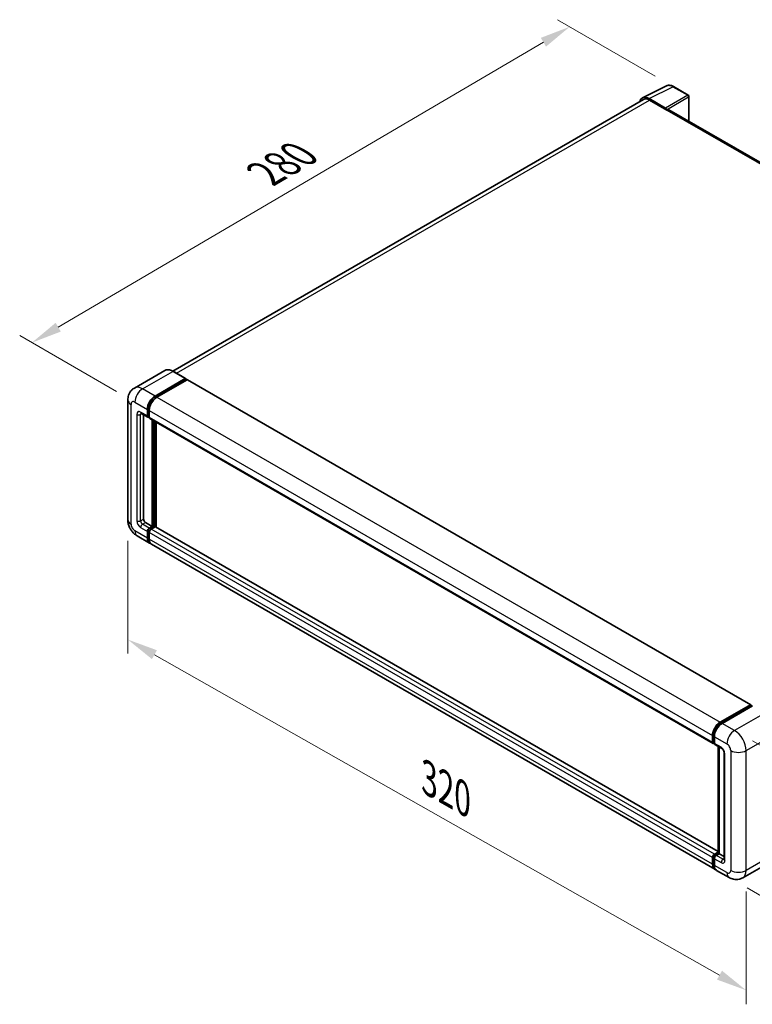
# Model space of a CAD drawing. Units: millimetres. Extents: x 0 to 9845, y 0 to 1264.
# Drawn here: x 637 to 877, y 188 to 510 of the extents above; entities that cross this region are included whole.
import ezdxf

# ---------------------------------------------------------------- set-up
doc = ezdxf.new("R2010")
doc.units = ezdxf.units.MM
doc.header["$LTSCALE"] = 4
doc.layers.get('Defpoints').update_dxf_attribs({"lineweight": 25})
for name, color, linetype, lineweight in [('Dimension (ISO)', 7, 'Continuous', 18), ('Visible (ISO)', 7, 'Continuous', 35), ('Visible Narrow (ISO)', 7, 'Continuous', 25)]:
    doc.layers.add(name, color=color, linetype=linetype, lineweight=lineweight)
doc.styles.add('Note Text (TK)', font='txt')
doc.dimstyles.new('Default - Method 1b (TK)', dxfattribs={"dimscale": 4, "dimtxt": 2.5, "dimasz": 2.5, "dimexe": 1, "dimexo": 1.5, "dimgap": 1, "dimtad": 1, "dimtoh": 1, "dimrnd": 1e-08, "dimdsep": 46, "dimtxsty": 'Note Text (TK)', "dimcen": 0.09, "dimdle": 5, "dimclrd": 100, "dimclre": 100, "dimclrt": 7, "dimadec": 1, "dimazin": 1, "dimtfac": 1, "dimtmove": 0, "dimatfit": 3, "dimfxl": 1, "dimtolj": 1, "dimlwd": -1, "dimlwe": -1, "dimarcsym": 0})

# ---------------------------------------------------------------- blocks, each defined once
blk = doc.blocks.new('*D24')
at = {"layer": 'Defpoints', "color": 0}
for p in [(816.99, 508.05), (850.93, 488.45), (674.77, 385.28)]:
    blk.add_point(p, dxfattribs=at)
at = {"layer": 'Dimension (ISO)', "color": 100}
for p, q in [((844.95, 491.9), (813, 510.35)), ((649.71, 409.79), (808.36, 502.99)), ((668.79, 388.73), (637.1, 407.03))]:
    blk.add_line(p, q, dxfattribs=at)
for points in [[(807.52, 504.42), (809.21, 501.55), (816.99, 508.05)], [(648.87, 411.23), (650.55, 408.36), (641.09, 404.73)]]:
    blk.add_solid(points, dxfattribs=at)
at = {"layer": 'Dimension (ISO)', "color": 7, "insert": (715.66, 458.97), "char_height": 10, "attachment_point": 4, "rotation": 30.4297, "style": 'Note Text (TK)'}
blk.add_mtext('\\A1;{\\Q-29.570;\\W0.820;\\H0.816x; \\fＭＳ Ｐゴシック|b0|i0;\\H10.0000;280}', dxfattribs=at)
blk = doc.blocks.new('*D25')
at = {"layer": 'Defpoints', "color": 0}
for p in [(672.47, 346.82), (874.64, 232.15), (874.64, 192.95)]:
    blk.add_point(p, dxfattribs=at)
at = {"layer": 'Dimension (ISO)', "color": 100}
for p, q in [((672.47, 339.92), (672.47, 303.03)), ((681.17, 302.69), (865.94, 197.89)), ((874.64, 225.25), (874.64, 188.35))]:
    blk.add_line(p, q, dxfattribs=at)
for points in [[(681.99, 304.14), (680.34, 301.24), (672.47, 307.63)], [(866.77, 199.34), (865.12, 196.44), (874.64, 192.95)]]:
    blk.add_solid(points, dxfattribs=at)
at = {"layer": 'Dimension (ISO)', "color": 7, "insert": (769.1, 263.17), "char_height": 10, "attachment_point": 4, "rotation": 330.4382, "style": 'Note Text (TK)'}
blk.add_mtext('\\A1;{\\Q-29.562;\\W0.820;\\H0.816x; \\fＭＳ Ｐゴシック|b0|i0;\\H10.0000;320}', dxfattribs=at)
blk = doc.blocks.new('*D26')
at = {"layer": 'Defpoints', "color": 0}
for p in [(870.87, 277.87), (924.61, 246.84), (869.09, 229.79)]:
    blk.add_point(p, dxfattribs=at)
at = {"layer": 'Dimension (ISO)', "color": 100}
for p, q in [((876.75, 274.48), (928.53, 244.58)), ((923.2, 208.76), (924.24, 236.85)), ((874.97, 226.4), (926.75, 196.5))]:
    blk.add_line(p, q, dxfattribs=at)
for points in [[(922.58, 236.91), (925.91, 236.79), (924.61, 246.84)], [(921.54, 208.82), (924.87, 208.7), (922.83, 198.76)]]:
    blk.add_solid(points, dxfattribs=at)
at = {"layer": 'Dimension (ISO)', "color": 7, "insert": (914.36, 213.27), "char_height": 10, "attachment_point": 4, "rotation": 87.8823, "style": 'Note Text (TK)'}
blk.add_mtext('\\A1;{\\Q27.882;\\W0.834;\\H0.816x; \\fＭＳ Ｐゴシック|b0|i0;\\H10.0000;66}', dxfattribs=at)

msp = doc.modelspace()

# ---------------------------------------------------------------- linework, layer by layer
at = {"layer": 'Visible (ISO)'}
for p, q in [((840.7567, 484.7973), (848.5786, 488.7038)), ((855.7446, 485.6734), (850.9275, 488.4546)), ((841.0581, 484.2779), (687.1719, 395.4317)), ((848.2437, 481.4488), (842.899, 484.5345)), ((843.0581, 484.0798), (848.7149, 480.8138)), ((855.9669, 477.0779), (855.9669, 485.2885)), ((848.5578, 480.9046), (848.5578, 480.9048)), ((1031.1063, 375.9611), (849.3816, 480.8799)), ((684.5137, 395.618), (674.6142, 389.9025)), ((681.3663, 387.2796), (691.2658, 392.9951)), ((681.3663, 387.0619), (691.423, 392.8681)), ((691.3769, 393.0061), (687.2914, 395.3649)), ((691.423, 392.9044), (691.423, 392.8681)), ((691.423, 392.8681), (691.8629, 392.6141)), ((691.8629, 392.6141), (681.9949, 386.9167)), ((691.9963, 392.6273), (876.1583, 286.3013)), ((672.4682, 386.0095), (672.4682, 346.8177)), ((676.8364, 381.6108), (679.0363, 380.3407)), ((677.5951, 381.1728), (677.5951, 346.9991)), ((678.8522, 380.7477), (678.8522, 382.925)), ((679.0407, 380.8565), (679.0407, 383.0338)), ((679.4807, 380.3921), (679.1696, 380.5717)), ((679.4807, 382.5621), (679.4807, 380.3848)), ((679.6648, 379.9779), (863.8268, 273.6519)), ((680.4235, 344.6404), (680.4235, 379.5398)), ((680.6121, 344.5315), (680.6121, 379.4309)), ((681.6806, 344.4402), (681.6806, 378.814)), ((678.2236, 345.9105), (680.4235, 344.6404)), ((679.4807, 344.096), (680.4235, 344.6404)), ((675.503, 341.5612), (679.5886, 339.2024)), ((678.8522, 340.83), (678.8522, 343.0074)), ((679.0407, 340.9389), (679.0407, 343.1162)), ((679.4807, 343.8783), (680.6121, 344.5315)), ((679.4807, 342.6445), (679.4807, 340.4672)), ((681.4292, 344.4952), (680.1092, 343.7331)), ((681.0521, 344.2775), (680.6121, 344.5315)), ((865.4947, 238.3151), (681.5625, 344.5084)), ((864.3791, 232.5135), (680.2171, 338.8395)), ((866.1569, 280.5907), (876.025, 286.2881)), ((866.2029, 280.2933), (876.2596, 286.0995)), ((876.6849, 285.9433), (866.7854, 280.2279)), ((876.2135, 286.1792), (876.2135, 286.0729)), ((876.3707, 286.0885), (876.6535, 285.9252)), ((863.6427, 274.0588), (863.6427, 276.2361)), ((863.9234, 274.1676), (863.9234, 276.345)), ((864.1173, 273.7921), (864.2713, 273.7032)), ((864.2713, 275.8732), (864.2713, 273.6959)), ((864.4554, 273.289), (866.6553, 272.0189)), ((865.4947, 237.7895), (865.4947, 272.6889)), ((865.8426, 272.488), (865.8426, 237.5886)), ((867.4679, 270.6113), (867.4679, 235.7741)), ((863.6427, 234.1412), (863.6427, 236.3185)), ((863.9234, 234.25), (863.9234, 236.4273)), ((864.2713, 237.4071), (865.4947, 238.1135)), ((864.2713, 235.9556), (864.2713, 233.7783)), ((864.3173, 237.1097), (865.4947, 237.7895)), ((865.8426, 237.5886), (864.8998, 237.0443)), ((865.5598, 237.7519), (865.4947, 237.7895)), ((865.5598, 237.7519), (865.8426, 237.5886)), ((865.8426, 237.5886), (867.4679, 236.6502)), ((883.4371, 235.4193), (873.5376, 229.7038)), ((869.0932, 229.7918), (865.0077, 232.1506))]:
    msp.add_line(p, q, dxfattribs=at)
msp.add_arc((855.5224, 485.2885), 0.4444, 0, 60, dxfattribs=at)
for centre, major_axis, ratio, start_param, end_param in [((842.9029, 480.9012), (-2.2249, 3.8537), 0.5766475, 5.49839613, 6.80992006), ((843.0581, 480.8138), (-2, 3.4641), 0.57735027, 5.49778714, 6.28318531), ((848.2433, 481.0859), (0.2222, -0.3849), 0.5780539, 0.78600715, 2.3555855), ((848.7149, 479.7252), (0.6667, 1.1547), 0.57735027, 0, 0.78539816), ((691.2658, 392.8137), (0.1111, 0.1925), 0.57735027, 5.49778714, 7.06858347), ((691.8629, 392.3963), (0.1333, 0.2309), 0.57735027, 0, 0.78539816), ((681.3663, 384.3765), (1.7778, 3.0792), 0.57735027, 0.78539816, 2.35619449), ((681.3663, 384.3765), (1.6444, 2.8483), 0.57735027, 0.78539816, 2.35619449), ((681.9949, 384.0136), (-1.7778, -3.0792), 0.57735027, 3.92699082, 5.49778714), ((679.4807, 381.1105), (-0.4444, -0.7698), 0.57735027, 5.49778714, 7.06858347), ((679.4807, 381.1105), (-0.3111, -0.5389), 0.57735027, 5.49778714, 6.28318531), ((680.1092, 380.7477), (-0.4444, -0.7698), 0.57735027, 5.49778714, 6.28318531), ((678.2236, 346.6362), (0.4444, -0.7698), 0.57735027, 3.92699082, 5.49778714), ((679.4807, 343.3703), (0.4444, 0.7698), 0.57735027, 0.78539816, 2.35619449), ((679.4807, 343.3703), (0.3111, 0.5389), 0.57735027, 0.78539816, 2.35619449), ((680.1092, 343.0074), (-0.4444, -0.7698), 0.57735027, 3.92699082, 5.49778714), ((681.4292, 344.2775), (0.1333, 0.2309), 0.57735027, 0, 0.78539816), ((681.3663, 342.2816), (-1.7778, -3.0792), 0.57735027, 5.49778714, 6.46089591), ((681.3663, 342.2816), (-1.6444, -2.8483), 0.57735027, 5.49778714, 6.25355893), ((681.9949, 341.9187), (-1.7778, -3.0792), 0.57735027, 5.49778714, 6.28318531), ((876.025, 286.0703), (0.1333, 0.2309), 0.57735027, 5.49778714, 7.06858347), ((876.3707, 285.907), (-0.1111, 0.1925), 0.57735027, 5.49778714, 6.28318531), ((866.1569, 277.6876), (1.7778, 3.0792), 0.57735027, 0.78539816, 2.35619449), ((866.7854, 277.3248), (-1.7778, -3.0792), 0.57735027, 3.92699082, 5.49778714), ((864.2713, 274.4217), (-0.4444, -0.7698), 0.57735027, 5.49778714, 7.06858347), ((864.8998, 274.0588), (-0.4444, -0.7698), 0.57735027, 5.49778714, 6.28318531), ((864.2713, 236.6814), (0.4444, 0.7698), 0.57735027, 0.78539816, 2.35619449), ((864.8998, 236.3185), (-0.4444, -0.7698), 0.57735027, 3.92699082, 5.49778714), ((866.1569, 235.5927), (-1.7778, -3.0792), 0.57735027, 5.49778714, 6.46089591), ((866.7854, 235.2298), (-1.7778, -3.0792), 0.57735027, 5.49778714, 6.28318531)]:
    msp.add_ellipse(centre, major_axis=major_axis, ratio=ratio, start_param=start_param, end_param=end_param, dxfattribs=at)
for points, knots in [([(850.9275, 488.4546), (850.7693, 488.5459), (850.6093, 488.6246), (850.2877, 488.7541), (850.126, 488.805), (849.8033, 488.876), (849.6423, 488.8961), (849.3243, 488.9023), (849.1673, 488.8882), (848.8633, 488.8234), (848.7164, 488.7726), (848.5786, 488.7038)], [-0.784789176, -0.784789176, -0.784789176, -0.784789176, -0.634804167, -0.634804167, -0.484819158, -0.484819158, -0.334834149, -0.334834149, -0.184849141, -0.184849141, -0.034864132, -0.034864132, -0.034864132, -0.034864132]), ([(687.2914, 395.3649), (687.0935, 395.4792), (686.8945, 395.5761), (686.4985, 395.7323), (686.3015, 395.7916), (685.9136, 395.87), (685.7226, 395.8891), (685.3516, 395.885), (685.1714, 395.8618), (684.8281, 395.772), (684.6649, 395.7054), (684.5137, 395.618)], [0, 0, 0, 0, 0.157079633, 0.157079633, 0.314159265, 0.314159265, 0.471238898, 0.471238898, 0.628318531, 0.628318531, 0.785398163, 0.785398163, 0.785398163, 0.785398163]), ([(672.4682, 386.0095), (672.4682, 386.2467), (672.4841, 386.4938), (672.5609, 387.0092), (672.6218, 387.2779), (672.8079, 387.8319), (672.9335, 388.1175), (673.2691, 388.6844), (673.48, 388.9655), (673.9895, 389.4811), (674.2884, 389.7144), (674.6142, 389.9025)], [4.71238898, 4.71238898, 4.71238898, 4.71238898, 4.869468613, 4.869468613, 5.026548246, 5.026548246, 5.183627878, 5.183627878, 5.340707511, 5.340707511, 5.497787144, 5.497787144, 5.497787144, 5.497787144]), ([(676.712, 381.6633), (676.712, 381.6633), (676.7134, 381.6632), (676.7229, 381.6613), (676.7373, 381.6576), (676.7787, 381.6413), (676.8055, 381.6287), (676.8364, 381.6108)], [5.902696792, 5.902696792, 5.902696792, 5.902696792, 5.969026042, 5.969026042, 6.126105675, 6.126105675, 6.283185307, 6.283185307, 6.283185307, 6.283185307]), ([(675.503, 341.5612), (675.0922, 341.7984), (674.7457, 342.07), (674.1344, 342.6523), (673.87, 342.964), (673.4049, 343.6227), (673.2045, 343.9698), (672.8666, 344.702), (672.7288, 345.0868), (672.5302, 345.9074), (672.4682, 346.3432), (672.4682, 346.8177)], [3.14159265, 3.14159265, 3.14159265, 3.14159265, 3.45575192, 3.45575192, 3.76991118, 3.76991118, 4.08407045, 4.08407045, 4.39822972, 4.39822972, 4.71238898, 4.71238898, 4.71238898, 4.71238898]), ([(863.9234, 276.345), (863.9234, 276.6273), (863.9619, 276.9272), (864.1096, 277.5373), (864.2187, 277.8474), (864.4971, 278.4505), (864.6663, 278.7436), (865.0495, 279.2863), (865.2634, 279.5359), (865.7179, 279.9688), (865.9584, 280.1521), (866.2029, 280.2933)], [3.14159265, 3.14159265, 3.14159265, 3.14159265, 3.45575192, 3.45575192, 3.76991118, 3.76991118, 4.08407045, 4.08407045, 4.39822972, 4.39822972, 4.71238898, 4.71238898, 4.71238898, 4.71238898]), ([(864.1173, 273.7921), (864.0894, 273.8082), (864.0637, 273.8282), (864.0193, 273.8731), (864.0005, 273.898), (863.9698, 273.9499), (863.9579, 273.9768), (863.9396, 274.0311), (863.9333, 274.0585), (863.9252, 274.1132), (863.9234, 274.1405), (863.9234, 274.1676)], [2.35619449, 2.35619449, 2.35619449, 2.35619449, 2.513274123, 2.513274123, 2.670353756, 2.670353756, 2.827433388, 2.827433388, 2.984513021, 2.984513021, 3.141592654, 3.141592654, 3.141592654, 3.141592654]), ([(866.6553, 272.0189), (866.6959, 271.9954), (866.7437, 271.9628), (866.849, 271.8764), (866.9071, 271.8213), (867.0255, 271.6901), (867.0858, 271.613), (867.1991, 271.4442), (867.2516, 271.3521), (867.3408, 271.1662), (867.3774, 271.0723), (867.431, 270.8975), (867.4486, 270.8164), (867.465, 270.6949), (867.4679, 270.6496), (867.4679, 270.6113)], [3.14159265, 3.14159265, 3.14159265, 3.14159265, 3.34831632, 3.34831632, 3.57177779, 3.57177779, 3.8108324, 3.8108324, 4.05880671, 4.05880671, 4.30647121, 4.30647121, 4.54413512, 4.54413512, 4.71238898, 4.71238898, 4.71238898, 4.71238898]), ([(863.9234, 236.4273), (863.9234, 236.4817), (863.9306, 236.5356), (863.9563, 236.6415), (863.9747, 236.6935), (864.021, 236.7937), (864.0488, 236.842), (864.1125, 236.9322), (864.1483, 236.9741), (864.2272, 237.0493), (864.2702, 237.0825), (864.3173, 237.1097)], [3.14159265, 3.14159265, 3.14159265, 3.14159265, 3.45575192, 3.45575192, 3.76991118, 3.76991118, 4.08407045, 4.08407045, 4.39822972, 4.39822972, 4.71238898, 4.71238898, 4.71238898, 4.71238898]), ([(867.4679, 235.7741), (867.4679, 235.7385), (867.4654, 235.7089), (867.4589, 235.665), (867.4548, 235.6506), (867.4517, 235.6415), (867.4512, 235.6402), (867.4512, 235.6402)], [4.71238898, 4.71238898, 4.71238898, 4.71238898, 4.869468613, 4.869468613, 5.026548246, 5.026548246, 5.092877496, 5.092877496, 5.092877496, 5.092877496]), ([(864.4442, 232.82), (864.4298, 232.8333), (864.4156, 232.8471), (864.3214, 232.9424), (864.2509, 233.0349), (864.1305, 233.2381), (864.0807, 233.3488), (864.0014, 233.5847), (863.972, 233.71), (863.933, 233.972), (863.9234, 234.1088), (863.9234, 234.25)], [2.486038708, 2.486038708, 2.486038708, 2.486038708, 2.513274123, 2.513274123, 2.670353756, 2.670353756, 2.827433388, 2.827433388, 2.984513021, 2.984513021, 3.141592654, 3.141592654, 3.141592654, 3.141592654]), ([(873.5376, 229.7038), (873.2118, 229.5157), (872.8603, 229.3736), (872.159, 229.1901), (871.8101, 229.148), (871.1514, 229.1408), (870.8413, 229.1749), (870.2684, 229.2907), (870.0053, 229.3722), (869.5205, 229.5635), (869.2986, 229.6732), (869.0932, 229.7918)], [5.497787144, 5.497787144, 5.497787144, 5.497787144, 5.654866776, 5.654866776, 5.811946409, 5.811946409, 5.969026042, 5.969026042, 6.126105675, 6.126105675, 6.283185307, 6.283185307, 6.283185307, 6.283185307])]:
    msp.add_open_spline(points, degree=3, knots=knots, dxfattribs=at)
at = {"layer": 'Visible Narrow (ISO)'}
for p, q in [((842.899, 484.5345), (850.7162, 488.4387)), ((850.7162, 488.4387), (855.5334, 485.6575)), ((688.3453, 394.7564), (843.0581, 484.0798)), ((855.5334, 485.6575), (848.2437, 481.4488)), ((848.5578, 480.9048), (855.8475, 485.1135)), ((855.8475, 485.1135), (855.8475, 477.1468)), ((848.7149, 480.8138), (1030.6771, 375.758)), ((677.2808, 389.6384), (687.1803, 395.3539)), ((687.1803, 395.3539), (691.2658, 392.9951)), ((681.3663, 387.2796), (677.2808, 389.6384)), ((691.8629, 392.6141), (876.025, 286.2881)), ((681.8129, 386.8041), (681.3663, 387.0619)), ((681.9949, 386.9167), (866.1569, 280.5907)), ((673.5096, 345.3661), (673.5096, 384.558)), ((674.7667, 385.2837), (678.8522, 382.925)), ((675.3952, 381.292), (675.3952, 346.4548)), ((678.8522, 380.7477), (676.6523, 382.0178)), ((676.6523, 381.292), (677.0205, 381.5046)), ((676.6523, 346.4548), (676.6523, 381.292)), ((679.4873, 382.776), (679.0407, 383.0338)), ((679.4807, 380.6025), (679.0407, 380.8565)), ((679.4807, 382.5621), (863.6427, 276.2361)), ((679.4807, 380.3848), (863.6427, 274.0588)), ((681.0835, 379.1588), (681.0835, 344.2956)), ((681.3978, 344.4771), (681.3978, 378.9773)), ((676.6523, 346.4548), (677.5951, 346.9991)), ((677.2808, 345.3661), (678.2236, 345.9105)), ((679.4807, 344.096), (677.2808, 345.3661)), ((678.8522, 340.83), (674.7667, 343.1888)), ((676.6523, 344.2775), (678.8522, 343.0074)), ((679.5031, 342.8493), (679.0407, 343.1162)), ((679.9431, 343.6114), (679.4807, 343.8783)), ((863.6427, 236.3185), (679.4807, 342.6445)), ((864.2713, 237.4071), (680.1092, 343.7331)), ((865.4947, 238.2249), (681.4292, 344.4952)), ((679.4807, 340.6849), (679.0407, 340.9389)), ((863.6427, 234.1412), (679.4807, 340.4672)), ((866.314, 280.2823), (876.3707, 286.0885)), ((880.7704, 283.5846), (870.8709, 277.8691)), ((866.314, 280.2823), (866.6035, 280.1152)), ((870.8709, 277.8691), (866.7854, 280.2279)), ((874.6422, 271.3371), (884.5417, 277.0526)), ((863.9884, 274.0769), (863.9884, 276.2542)), ((863.9884, 276.2542), (864.2779, 276.0871)), ((863.9884, 274.0769), (864.2713, 273.9136)), ((864.2713, 275.8732), (868.3568, 273.5144)), ((866.4712, 272.4258), (864.2713, 273.6959)), ((865.5598, 237.7519), (865.5598, 272.6513)), ((869.6139, 271.3371), (869.6139, 232.1453)), ((874.6422, 232.1453), (874.6422, 271.3371)), ((867.7282, 235.4113), (867.7282, 270.2484)), ((863.9884, 234.1593), (863.9884, 236.3366)), ((863.9884, 236.3366), (864.2937, 236.1604)), ((864.2713, 235.9556), (866.4712, 234.6855)), ((864.4284, 237.0987), (865.5598, 237.7519)), ((864.4284, 237.0987), (864.7336, 236.9225)), ((867.0997, 235.7741), (864.8998, 237.0443)), ((867.0997, 235.7741), (867.4679, 235.9867)), ((884.5417, 237.8608), (874.6422, 232.1453)), ((863.9884, 234.1593), (864.2713, 233.996)), ((868.3568, 231.4195), (864.2713, 233.7783))]:
    msp.add_line(p, q, dxfattribs=at)
for centre, major_axis, ratio, start_param, end_param in [((850.7087, 484.7997), (-2.2011, 3.8661), 0.57677384, 5.50187364, 6.25179868), ((850.7053, 488.0697), (0.2222, 0.3849), 0.57735027, 0, 0.75049158), ((855.5224, 485.2885), (0.2222, 0.3849), 0.57735027, 0, 0.75049158), ((855.5224, 485.2885), (0.2222, -0.3849), 0.61692145, 0.78600715, 2.3555855), ((855.5224, 485.2885), (0.4444, 0), 0.57735027, 5.53269373, 6.28318531), ((687.1803, 390.9992), (-2.6667, 4.6188), 0.57735027, 5.49778714, 6.28318531), ((687.1803, 395.1724), (0.1111, 0.1925), 0.57735027, 0, 0.78539816), ((677.2808, 385.2837), (-2.6667, 4.6188), 0.57735027, 5.49778714, 6.28318531), ((677.2808, 386.7353), (1.7778, 3.0792), 0.57735027, 0.78539816, 2.35619449), ((681.8377, 384.1044), (-1.6444, -2.8483), 0.57735027, 4.1299989, 5.29477906), ((676.0237, 386.0095), (-3.5556, 0), 0.57735027, 0, 0.78539816), ((674.7667, 383.8322), (-0.8889, 1.5396), 0.57735027, 5.49778714, 7.06858347), ((676.6523, 380.5662), (-0.8889, 1.5396), 0.57735027, 5.49778714, 7.06858347), ((676.0237, 381.6549), (-0.8889, 0), 0.57735027, 0.78539816, 2.35619449), ((677.2808, 382.3806), (-0.4444, -0.7698), 0.57735027, 5.49778714, 6.28318531), ((677.2808, 380.9291), (-0.4444, 0.7698), 0.57735027, 0.16790573, 0.78539816), ((676.0237, 346.8177), (-3.5556, 0), 0.57735027, 0, 0.78539816), ((674.7667, 344.6404), (-0.8889, 1.5396), 0.57735027, 0.78539816, 2.35619449), ((676.6523, 345.729), (0.8889, -1.5396), 0.57735027, 3.92699082, 5.49778714), ((676.0237, 346.8177), (-0.8889, 0), 0.57735027, 0.78539816, 2.35619449), ((677.2808, 346.0919), (-0.4444, 0.7698), 0.57735027, 0.78539816, 2.35619449), ((677.2808, 344.6404), (-0.4444, -0.7698), 0.57735027, 3.92699082, 5.49778714), ((677.2808, 344.6404), (-1.7778, -3.0792), 0.57735027, 5.49778714, 6.28318531), ((679.9521, 343.0981), (-0.3111, -0.5389), 0.57735027, 4.0327783, 5.39199966), ((866.314, 277.5969), (1.6444, 2.8483), 0.57735027, 0.78539816, 2.35619449), ((866.314, 280.1008), (-0.1111, 0.1925), 0.57735027, 5.49778714, 6.28318531), ((870.8709, 274.966), (1.7778, 3.0792), 0.57735027, 0.78539816, 2.35619449), ((870.8709, 273.5144), (-2.6667, 4.6188), 0.57735027, 3.92699082, 5.49778714), ((864.1456, 276.345), (-0.2222, 0), 0.57735027, 0, 0.78539816), ((864.1456, 274.1676), (-0.2222, 0), 0.57735027, 0, 0.78539816), ((864.4284, 274.3309), (-0.3111, -0.5389), 0.57735027, 5.49778714, 6.28318531), ((867.0997, 272.7887), (-0.4444, -0.7698), 0.57735027, 5.49778714, 6.28318531), ((866.4712, 270.9742), (-0.8889, 1.5396), 0.57735027, 3.92699082, 5.49778714), ((868.3568, 270.6113), (-0.8889, 0), 0.57735027, 0, 0.78539816), ((868.3568, 272.0629), (0.8889, -1.5396), 0.57735027, 0.78539816, 2.35619449), ((872.128, 272.7887), (3.5556, 0), 0.57735027, 3.92699082, 5.49778714), ((864.1456, 236.4273), (-0.2222, 0), 0.57735027, 0, 0.78539816), ((864.4284, 236.5906), (0.3111, 0.5389), 0.57735027, 0.78539816, 2.35619449), ((864.4284, 236.9172), (-0.1111, 0.1925), 0.57735027, 5.49778714, 6.28318531), ((867.0997, 235.0484), (-0.4444, -0.7698), 0.57735027, 3.92699082, 5.49778714), ((866.4712, 236.137), (0.8889, -1.5396), 0.57735027, 5.49778714, 7.06858347), ((867.0997, 236.4999), (0.4444, -0.7698), 0.57735027, 5.49778714, 6.11527958), ((868.3568, 235.7741), (-0.8889, 0), 0.57735027, 0, 0.78539816), ((864.1456, 234.25), (-0.2222, 0), 0.57735027, 0, 0.78539816), ((866.314, 235.502), (-1.6444, -2.8483), 0.57735027, 5.49778714, 6.13162893), ((868.3568, 232.871), (0.8889, -1.5396), 0.57735027, 5.49778714, 7.06858347), ((872.128, 233.5968), (3.5556, 0), 0.57735027, 3.92699082, 5.49778714), ((870.8709, 234.3226), (2.6667, -4.6188), 0.57735027, 0, 0.78539816), ((870.8709, 232.871), (-1.7778, -3.0792), 0.57735027, 5.49778714, 6.28318531)]:
    msp.add_ellipse(centre, major_axis=major_axis, ratio=ratio, start_param=start_param, end_param=end_param, dxfattribs=at)

# ---------------------------------------------------------------- dimensions: what is measured, and where the dimension line sits
at = {"layer": 'Dimension (ISO)', "color": 100}
for base, p1, p2, angle, text, override, picture, middle in [((816.9864, 508.0505), (674.7667, 385.2837), (850.9275, 488.4546), 210.42972, '{\\Q-29.570;\\W0.820;\\H0.816x; \\fＭＳ Ｐゴシック|b0|i0;\\H10.0000;280}', {"dimgap": 1, "dimtoh": 0, "dimdec": 2, "dimlfac": 1.370882, "dimtol": 0, "dimlim": 0, "dimtp": 0, "dimtm": 0, "dimtdec": 2, "dimtofl": 0, "dimatfit": 1}, '*D24', (729.0369, 456.3895)), ((874.6422, 192.9534), (672.4682, 346.8177), (874.6422, 232.1453), 150.438239, '{\\Q-29.562;\\W0.820;\\H0.816x; \\fＭＳ Ｐゴシック|b0|i0;\\H10.0000;320}', {"dimgap": 1, "dimtoh": 0, "dimdec": 2, "dimlfac": 1.371767, "dimtol": 0, "dimlim": 0, "dimtp": 0, "dimtm": 0, "dimtdec": 2, "dimtofl": 0, "dimatfit": 1}, '*D25', (773.5552, 250.2896)), ((924.6111, 246.8422), (869.0932, 229.7918), (870.8709, 277.8691), 267.882308, '{\\Q27.882;\\W0.834;\\H0.816x; \\fＭＳ Ｐゴシック|b0|i0;\\H10.0000;66}', {"dimgap": 1, "dimtoh": 0, "dimdec": 2, "dimlfac": 1.348783, "dimtol": 0, "dimlim": 0, "dimtp": 0, "dimtm": 0, "dimtdec": 2, "dimtofl": 0, "dimatfit": 1}, '*D26', (923.7222, 222.8036))]:
    dim = msp.add_linear_dim(base=base, p1=p1, p2=p2, angle=angle, text=text, dimstyle='Default - Method 1b (TK)', override=override, dxfattribs=at)
    dim.commit()
    dim.dimension.update_dxf_attribs({"geometry": picture, "text_midpoint": middle, "dimtype": 160})

doc.saveas('drawing.dxf')
